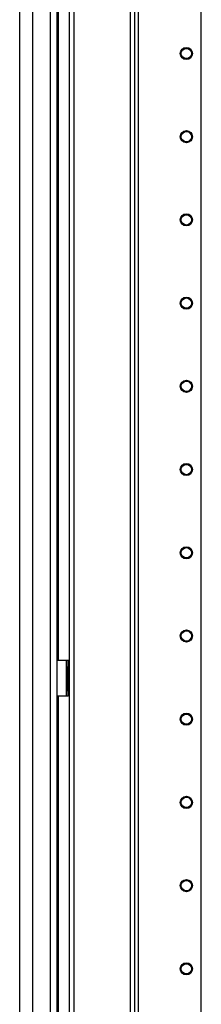
# Model space of a CAD drawing. Extents: x -236 to 37, y -62 to 168.
# Drawn here: x -235 to -232, y 30 to 51 of the extents above; entities that cross this region are included whole.
import ezdxf

# ---------------------------------------------------------------- set-up
doc = ezdxf.new("R2010")
doc.units = 0
doc.header["$MEASUREMENT"] = 0
doc.layers.add('TFR-TRI', color=7, linetype='CONTINUOUS')

msp = doc.modelspace()

# ---------------------------------------------------------------- linework, layer by layer
at = {"layer": 'TFR-TRI', "color": 173, "linetype": 'CONTINUOUS'}
for p, q in [((-234.354, 95.183), (-234.354, 11.608)), ((-232.978, 11.608), (-232.978, 95.183)), ((-232.899, 11.608), (-232.899, 94.579)), ((-234.26, 93.076), (-234.26, 13.714)), ((-233.073, 93.076), (-233.073, 13.714)), ((-231.577, 22.416), (-231.577, 80.875))]:
    msp.add_line(p, q, dxfattribs=at)
at = {"layer": 'TFR-TRI', "color": 22, "linetype": 'CONTINUOUS'}
for p, q in [((-235.398, 13.199), (-235.398, 94.913)), ((-235.122, 13.199), (-235.122, 92.739)), ((-234.748, 13.199), (-234.748, 92.728)), ((-234.61, 13.199), (-234.61, 92.728)), ((-234.587, 50.768), (-234.587, 37.136)), ((-234.587, 36.388), (-234.587, 15.44))]:
    msp.add_line(p, q, dxfattribs=at)
at = {"layer": 'TFR-TRI', "color": 30, "linetype": 'CONTINUOUS'}
for p, q in [((-234.61, 37.136), (-234.41, 37.136)), ((-234.41, 36.388), (-234.41, 37.136)), ((-234.41, 37.136), (-234.387, 37.136)), ((-234.387, 37.136), (-234.378, 37.136)), ((-234.378, 37.136), (-234.354, 37.136)), ((-234.378, 37.101), (-234.378, 37.136)), ((-234.378, 37.017), (-234.378, 37.101)), ((-234.378, 36.506), (-234.378, 37.017)), ((-234.354, 37.017), (-234.378, 37.017)), ((-234.378, 36.422), (-234.378, 36.506)), ((-234.378, 36.506), (-234.354, 36.506)), ((-234.61, 36.388), (-234.41, 36.388)), ((-234.41, 36.388), (-234.387, 36.388)), ((-234.387, 36.388), (-234.378, 36.388)), ((-234.378, 36.388), (-234.378, 36.422)), ((-234.354, 36.388), (-234.378, 36.388))]:
    msp.add_line(p, q, dxfattribs=at)
at = {"layer": 'TFR-TRI', "color": 3, "linetype": 'CONTINUOUS'}
for p, q in [((-234.409, 36.998), (-234.378, 36.998)), ((-234.409, 36.998), (-234.409, 36.498)), ((-234.409, 36.498), (-234.378, 36.498))]:
    msp.add_line(p, q, dxfattribs=at)
at = {"layer": 'TFR-TRI', "color": 173, "linetype": 'CONTINUOUS'}
for centre, radius in [((-231.891, 49.895), 0.128), ((-231.891, 49.895), 0.108), ((-231.891, 48.145), 0.128), ((-231.891, 48.145), 0.108), ((-231.891, 46.395), 0.128), ((-231.891, 46.395), 0.108), ((-231.891, 44.645), 0.128), ((-231.891, 44.645), 0.108), ((-231.891, 42.895), 0.128), ((-231.891, 42.895), 0.108), ((-231.891, 41.145), 0.128), ((-231.891, 41.145), 0.108), ((-231.891, 39.395), 0.128), ((-231.891, 39.395), 0.108), ((-231.891, 37.645), 0.128), ((-231.891, 37.645), 0.108), ((-231.891, 35.895), 0.128), ((-231.891, 35.895), 0.108), ((-231.891, 34.145), 0.128), ((-231.891, 34.145), 0.108), ((-231.891, 32.395), 0.128), ((-231.891, 32.395), 0.108), ((-231.891, 30.645), 0.128), ((-231.891, 30.645), 0.108)]:
    msp.add_circle(centre, radius, dxfattribs=at)

doc.saveas('drawing.dxf')
